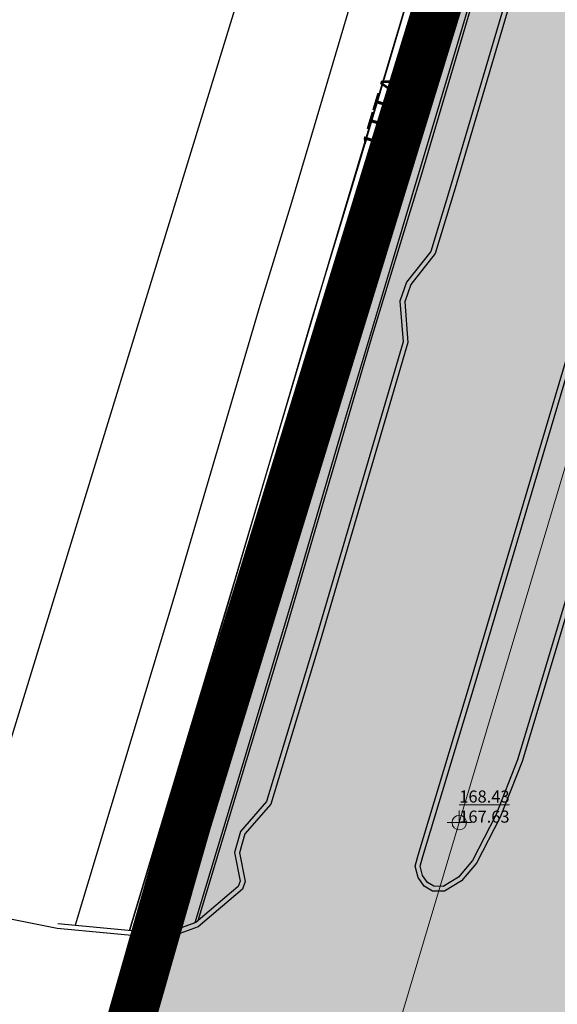
# Model space of a CAD drawing. Units: metres. Extents: x 7526569 to 7528985, y 4823440 to 4825315.
# Drawn here: x 7527331 to 7527353, y 4823917 to 4823957 of the extents above; entities that cross this region are included whole.
import ezdxf
from ezdxf.enums import TextEntityAlignment as Align

# ---------------------------------------------------------------- set-up
doc = ezdxf.new("R2010")
doc.units = ezdxf.units.M
doc.header["$LTSCALE"] = 0.5
doc.header["$MEASUREMENT"] = 0
doc.header["$PDMODE"] = 33
doc.header["$PDSIZE"] = 0.005
doc.linetypes.add('DASHED', pattern=[19.05, 12.7, -6.35])
doc.layers.get('0').update_dxf_attribs({"lineweight": 18})
for name, color, linetype, lineweight in [('101_Parcele_granice', 7, 'Continuous', 20), ('109_Elektro', 11, 'Continuous', 13), ('127_Telekomunikacije', 200, 'Continuous', 13), ('R_RL', 250, 'DASHED', 60)]:
    doc.layers.add(name, color=color, linetype=linetype, lineweight=lineweight)
for name, color, linetype in [('115_Katastarske_tacke', 7, 'Continuous'), ('GR_granica_planskog_područja', 7, 'Continuous'), ('S_Bruski put', 250, 'Continuous'), ('S_javni_put_post_šrafura', 253, 'Continuous')]:
    doc.layers.add(name, color=color, linetype=linetype)
doc.styles.add('times new roman', font='times.ttf', dxfattribs={"height": 3.4})
doc.linetypes.add('GRANICA_PLANA', pattern='A,5.6e-05,[1,1.shx,S=2,R=0,X=0,Y=0],-5.6', length=5.600056)

# ---------------------------------------------------------------- blocks, each defined once
blk = doc.blocks.new('T64-43')
at = {"linetype": 'Continuous', "lineweight": 9}
for p, q in [((0, 1), (0, 0)), ((-1, 0), (1, 0))]:
    blk.add_line(p, q, dxfattribs=at)
blk.add_circle((0, 0), 0.6, dxfattribs=at)
blk.add_point((0, 0), dxfattribs=at)
blk = doc.blocks.new('T65-35')
at = {"linetype": 'Continuous', "lineweight": 9}
blk.add_point((0, 0), dxfattribs=at)
blk = doc.blocks.new('GRANICA_PLANA')
at = {"layer": 'GR_granica_planskog_područja', "color": 213, "linetype": 'GRANICA_PLANA', "ltscale": 1.8, "flags": 128}
blk.add_lwpolyline([(7527361.736, 4824029.351), (7527351.387, 4824032.194), (7527354.958, 4824044.763), (7527356.256, 4824049.013), (7527358.755, 4824057.834), (7527360.159, 4824062.809), (7527386.183, 4824149.69), (7527386.476, 4824150.652), (7527387.705, 4824154.867), (7527392.662, 4824171.586), (7527395.412, 4824180.786), (7527396.709, 4824185.11), (7527400.3, 4824197.049), (7527403.676, 4824208.436), (7527405.002, 4824212.863), (7527407.651, 4824221.834), (7527412.483, 4824238.075), (7527413.794, 4824242.318), (7527419.211, 4824260.604), (7527420.959, 4824266.437), (7527422.223, 4824270.737), (7527425.01, 4824280.023), (7527431.495, 4824301.69), (7527437.121, 4824321.013), (7527437.187, 4824320.991), (7527437.5, 4824322.062), (7527439.478, 4824328.55), (7527440.684, 4824332.774), (7527443.126, 4824340.861), (7527443.044, 4824340.887), (7527448.271, 4824358.161), (7527450.178, 4824364.505), (7527455.699, 4824383.055), (7527456.425, 4824385.52), (7527457.732, 4824389.877), (7527459.17, 4824394.695), (7527463.55, 4824409.342), (7527464.823, 4824413.642), (7527469.624, 4824429.785), (7527475.302, 4824448.905), (7527476.585, 4824453.21), (7527481.077, 4824468.336), (7527485.138, 4824483.609), (7527491.088, 4824481.954), (7527495.46, 4824497.2), (7527502.028, 4824520.104), (7527509.936, 4824546.932), (7527517.836, 4824573.732), (7527521.988, 4824587.778), (7527526.142, 4824601.831), (7527538.297, 4824642.435), (7527543.615, 4824650.44), (7527546.08, 4824659.922), (7527546.716, 4824661.802), (7527544.873, 4824662.34), (7527643.649, 4824989.923), (7527637.847, 4824995.103), (7527641.555, 4825012.739), (7527648.131, 4825017.071), (7527654.955, 4825024.317), (7527712.837, 4825228.057), (7527719.262, 4825250.651), (7527748.094, 4825246.721), (7527754.118, 4825229.241), (7527759.208, 4825221.774), (7527771.202, 4825212.095), (7527768.253, 4825195.041), (7527915.475, 4825171.073), (7527917.177, 4825186.194), (7527927.903, 4825189.094), (7527936.726, 4825196.88), (7527957.505, 4825191.054), (7527958.477, 4825180.371), (7527960.044, 4825168.489), (7527966.301, 4825154.094), (7527971.308, 4825143.419), (7527982.205, 4825110.297), (7527984.536, 4825099.315), (7527986.404, 4825089.745), (7527988.016, 4825081.177), (7527990.882, 4825052.336), (7527990.672, 4825045.379), (7527990.81, 4825034.345), (7527990.76, 4824993.638), (7527990.77, 4824981.679), (7527990.73, 4824970.276), (7527990.54, 4824951.407), (7527990.5, 4824938.921), (7527990.42, 4824926.678), (7527990.32, 4824915.558), (7527990.17, 4824896.876), (7527989.917, 4824872.542), (7527988.847, 4824855.166), (7527987.939, 4824838.496), (7527988.799, 4824817.477), (7527988.85, 4824802.234), (7527989.421, 4824777.013), (7527989.142, 4824736.136), (7527989.15, 4824734.581), (7527989.174, 4824729.953), (7527988.813, 4824728.012), (7527988.673, 4824727.242), (7527988.695, 4824721.059), (7527988.721, 4824713.949), (7527988.19, 4824701.846), (7527987.482, 4824689.511), (7527986.769, 4824677.098), (7527986.667, 4824675.976), (7527986.588, 4824675.108), (7527986.251, 4824669.481), (7527985.915, 4824663.879), (7527985.827, 4824660.059), (7527985.582, 4824651.164), (7527985.332, 4824642.122), (7527984.976, 4824636.986), (7527984.638, 4824632.121), (7527984.468, 4824628.183), (7527984.243, 4824622.339), (7527984.126, 4824619.842), (7527984.004, 4824617.216), (7527983.915, 4824616.195), (7527983.839, 4824615.323), (7527983.378, 4824610.211), (7527983.163, 4824607.836), (7527982.806, 4824600.444), (7527982.441, 4824592.884), (7527982.16, 4824587.048), (7527981.59, 4824575.665), (7527981.024, 4824564.372), (7527980.826, 4824557.639), (7527980.354, 4824543.466), (7527979.342, 4824543.358), (7527979.056, 4824538.445), (7527978.772, 4824533.514), (7527978.486, 4824528.574), (7527978.37, 4824526.593), (7527978.326, 4824525.567), (7527978.138, 4824518.129), (7527978.098, 4824516.348), (7527977.906, 4824508.824), (7527977.705, 4824503.6), (7527977.402, 4824494.011), (7527976.933, 4824486.885), (7527976.495, 4824480.228), (7527976.928, 4824455.947), (7527976.991, 4824453.026), (7527976.809, 4824440.964), (7527976.628, 4824428.957), (7527975.767, 4824406.367), (7527975.676, 4824401.844), (7527974.304, 4824375.196), (7527974.791, 4824370.987), (7527975.186, 4824368.962), (7527975.05, 4824350.777), (7527975.019, 4824347.978), (7527974.83, 4824335.127), (7527974.84, 4824327.79), (7527974.7, 4824312.069), (7527974.597, 4824300.472), (7527973.421, 4824286.756), (7527972.798, 4824279.43), (7527971.314, 4824267.425), (7527969.484, 4824253.853), (7527967.071, 4824236.871), (7527965.311, 4824220.022), (7527962.317, 4824198.939), (7527959.593, 4824178.084), (7527957.731, 4824163.816), (7527956.479, 4824152.925), (7527955.541, 4824146.929), (7527955.256, 4824137.44), (7527954.926, 4824126.44), (7527954.637, 4824116.448), (7527954.354, 4824106.69), (7527954.476, 4824102.806), (7527954.876, 4824090.53), (7527955.394, 4824074.482), (7527955.227, 4824068.766), (7527955.106, 4824064.745), (7527955.004, 4824061.47), (7527956.272, 4824050.107), (7527956.705, 4824047.68), (7527959.014, 4824034.824), (7527961.485, 4824021.03), (7527964.175, 4824005.999), (7527965, 4824001.392), (7527967.78, 4823992.299), (7527968.642, 4823989.474), (7527972.802, 4823975.875), (7527973.537, 4823973.459), (7527978.542, 4823963.009), (7527983.521, 4823953.778), (7527987.821, 4823945.8), (7527998.071, 4823927.949), (7528000.474, 4823909.951), (7528001.367, 4823880.085), (7527974.071, 4823886.46), (7527967.755, 4823887.931), (7527952.84, 4823889.747), (7527933.686, 4823891.607), (7527907.689, 4823894.073), (7527897.948, 4823896.24), (7527896.044, 4823896.947), (7527853.534, 4823912.614), (7527843.092, 4823916.464), (7527833.023, 4823920.173), (7527828.401, 4823921.576), (7527816.817, 4823925.108), (7527802.022, 4823929.616), (7527795.69, 4823931.539), (7527788.809, 4823934.667), (7527785.14, 4823936.334), (7527778.268, 4823938.862), (7527759.453, 4823945.77), (7527738.444, 4823953.48), (7527727.777, 4823957.402), (7527710.474, 4823961.317), (7527702.666, 4823963.077), (7527696.884, 4823964.388), (7527696.612, 4823964.424), (7527683.612, 4823966.26), (7527653.796, 4823970.46), (7527636.261, 4823941.319), (7527596.318, 4823859.91), (7527581.184, 4823826.418), (7527581.543, 4823825.124), (7527576.475, 4823806.282), (7527572.278, 4823790.658), (7527559.359, 4823740.283), (7527554.859, 4823722.751), (7527551.779, 4823710.715), (7527515.535, 4823720.148), (7527502.129, 4823723.634), (7527481.353, 4823730.068), (7527462.663, 4823735.848), (7527458.202, 4823738.205), (7527450.648, 4823739.931), (7527447.471, 4823740.655), (7527445.037, 4823740.778), (7527442.03, 4823717.482), (7527439.083, 4823692.331), (7527445.184, 4823691.249), (7527473.177, 4823686.374), (7527490.641, 4823683.406), (7527486.189, 4823656.022), (7527476.193, 4823592.94), (7527471.683, 4823575.291), (7527439.005, 4823581.81), (7527431.55, 4823584.274), (7527417.067, 4823589.065), (7527402.811, 4823593.774), (7527392.301, 4823597.252), (7527383.205, 4823598.862), (7527380.967, 4823599.16), (7527368.411, 4823600.823), (7527346.709, 4823603.699), (7527322.78, 4823606.87), (7527324.083, 4823609.942, 0.008125), (7527321.163, 4823610.308), (7527309.995, 4823611.173), (7527302.004, 4823611.75), (7527296.004, 4823612.351), (7527286.484, 4823613.951), (7527279.501, 4823615.247), (7527277.522, 4823615.614, 0.686349), (7527275.078, 4823611.639), (7527242.385, 4823621.153), (7527248.811, 4823641.834), (7527252.414, 4823654.795), (7527256.756, 4823671.444), (7527260.216, 4823683.372), (7527277.407, 4823739.801), (7527280.345, 4823753.176), (7527294.945, 4823802.322), (7527304.81, 4823834.201), (7527313.559, 4823866.369), (7527318.231, 4823883.698), (7527330.376, 4823926.297), (7527347, 4823980.546)], format="xyb", close=True, dxfattribs=at)
at = {"layer": 'GR_granica_planskog_područja', "ltscale": 0.5, "const_width": 2, "flags": 128}
blk.add_lwpolyline([(7527288.097, 4823751.176), (7527302.601, 4823800), (7527312.493, 4823831.968), (7527321.281, 4823864.278), (7527321.281, 4823864.278), (7527325.94, 4823881.56), (7527338.048, 4823924.028), (7527354.654, 4823978.218), (7527354.654, 4823978.218), (7527371.765, 4824034.891), (7527371.765, 4824034.891), (7527361.288, 4824037.77), (7527361.288, 4824037.77), (7527362.632, 4824042.501), (7527363.931, 4824046.754), (7527366.454, 4824055.658), (7527367.841, 4824060.575), (7527393.841, 4824147.375)], dxfattribs=at)

msp = doc.modelspace()

# ---------------------------------------------------------------- hatches: boundary and pattern name
at = {"layer": 'S_javni_put_post_šrafura', "linetype": 'Continuous'}
h = msp.add_hatch(color=256, dxfattribs=at)
h.dxf.hatch_style = 1
h.paths.add_polyline_path([(7527392.01, 4824025.09), (7527393.41, 4824029.23), (7527393.66, 4824029.21), (7527397.87, 4824042.36), (7527404.66, 4824067.62), (7527414.55, 4824100.4), (7527422.38, 4824125.71), (7527430.45, 4824153.3), (7527438.64, 4824180.87), (7527447.48, 4824211.01), (7527454.555, 4824234.407), (7527464.38, 4824266.82), (7527476.529, 4824307.243), (7527478.464, 4824309.638), (7527475.695, 4824313.323), (7527493.732, 4824373.6), (7527493.935, 4824373.661), (7527497.316, 4824374.688), (7527497.32, 4824378.95), (7527505.219, 4824406.644), (7527506.56, 4824411.075), (7527513.375, 4824432.646), (7527521.589, 4824460.087), (7527523.38, 4824466.07), (7527521.388, 4824466.482), (7527521.394, 4824466.517), (7527543.992, 4824542.453), (7527551.046, 4824566.144), (7527556.725, 4824585.217), (7527558.095, 4824589.815), (7527565.564, 4824614.897), (7527573.391, 4824641.187), (7527584.407, 4824677.751), (7527602.553, 4824739.123), (7527616.071, 4824785.71), (7527623.142, 4824809.9), (7527639.184, 4824864.667), (7527644.102, 4824881.463), (7527647.328, 4824892.478), (7527654.74, 4824918.06), (7527657.07, 4824926.278), (7527661.427, 4824940.821), (7527674.229, 4824984.301), (7527678.738, 4825005.655), (7527680.071, 4825011.969), (7527681.757, 4825020.418), (7527682.204, 4825022.102), (7527685.995, 4825038.296), (7527688.856, 4825050.139), (7527691.028, 4825059.441), (7527694.904, 4825075.822), (7527700.854, 4825100.642), (7527703.251, 4825111.074), (7527713.601, 4825147.241), (7527718.75, 4825159.049), (7527720.484, 4825163.013), (7527722.137, 4825166.831), (7527724.055, 4825169.959), (7527725.82, 4825172.427), (7527727.94, 4825175.28), (7527731.11, 4825178), (7527733.65, 4825179.96), (7527736.41, 4825181.74), (7527739.29, 4825183.21), (7527742.25, 4825184.51), (7527745.35, 4825185.49), (7527746.49, 4825185.81), (7527748.34, 4825186.15), (7527750.03, 4825186.11), (7527758.349, 4825184.766), (7527758.994, 4825188.444), (7527762.517, 4825208.823), (7527753.263, 4825216.291), (7527746.903, 4825225.621), (7527742.135, 4825239.459), (7527725.568, 4825241.717), (7527717.914, 4825216.666), (7527662.117, 4825020.253), (7527653.314, 4825010.905), (7527648.706, 4825007.87), (7527646.628, 4824997.988), (7527651.451, 4824992.896), (7527567.238, 4824708.799), (7527565.51, 4824703.07), (7527554.862, 4824667.757), (7527556.969, 4824667.142), (7527553.75, 4824657.63), (7527551.02, 4824647.13), (7527545.62, 4824639), (7527533.81, 4824599.55), (7527529.66, 4824585.51), (7527525.51, 4824571.47), (7527517.61, 4824544.67), (7527509.71, 4824517.87), (7527503.15, 4824494.995), (7527496.59, 4824472.12), (7527490.79, 4824473.733), (7527488.779, 4824466.169), (7527484.253, 4824450.928), (7527482.97, 4824446.624), (7527477.292, 4824427.504), (7527472.492, 4824411.367), (7527471.218, 4824407.061), (7527466.836, 4824392.407), (7527465.396, 4824387.583), (7527464.093, 4824383.24), (7527463.37, 4824380.784), (7527457.843, 4824362.213), (7527455.93, 4824355.851), (7527452.973, 4824346.079), (7527453.032, 4824346.059), (7527451.501, 4824340.923), (7527448.36, 4824330.52), (7527447.152, 4824326.286), (7527445.165, 4824319.771), (7527442.51, 4824310.706), (7527442.458, 4824310.724), (7527439.168, 4824299.424), (7527432.672, 4824277.723), (7527429.892, 4824268.459), (7527428.628, 4824264.161), (7527426.878, 4824258.32), (7527421.452, 4824240.001), (7527420.139, 4824235.753), (7527415.321, 4824219.561), (7527412.671, 4824210.583), (7527411.343, 4824206.151), (7527407.965, 4824194.76), (7527404.372, 4824182.81), (7527403.075, 4824178.491), (7527400.329, 4824169.304), (7527395.38, 4824152.611), (7527394.143, 4824148.366), (7527393.841, 4824147.375), (7527367.841, 4824060.575), (7527366.454, 4824055.658), (7527363.931, 4824046.754), (7527362.632, 4824042.501), (7527361.288, 4824037.77), (7527371.765, 4824034.891), (7527354.654, 4823978.218), (7527338.048, 4823924.028), (7527325.94, 4823881.56), (7527321.281, 4823864.278), (7527312.493, 4823831.968), (7527302.601, 4823800), (7527288.097, 4823751.176), (7527285.153, 4823737.774), (7527267.885, 4823681.092), (7527264.47, 4823669.32), (7527260.139, 4823652.714), (7527256.486, 4823639.575), (7527252.441, 4823626.558), (7527270.457, 4823621.316), (7527278.079, 4823647.214), (7527279.36, 4823642.91), (7527281.09, 4823654.6), (7527290.06, 4823681.12), (7527297.761, 4823707.376), (7527306.861, 4823738.442), (7527317.064, 4823769.137), (7527323.853, 4823794.525), (7527330.647, 4823816.4), (7527334.8, 4823831.98), (7527347.19, 4823862.6), (7527352.96, 4823882.25), (7527355.307, 4823898.435), (7527363.192, 4823926.16), (7527368.857, 4823946.472), (7527370.11, 4823951.11), (7527383.519, 4823994.723), (7527387.633, 4824009.464)])

# ---------------------------------------------------------------- linework, layer by layer
at = {"layer": '101_Parcele_granice', "linetype": 'Continuous'}
for p, q in [((7527354.7, 4823978.37, 167), (7527341.96, 4823936.78, 167)), ((7527341.96, 4823936.78, 167), (7527339.64, 4823929.65, 167.4)), ((7527339.64, 4823929.65, 167.4), (7527336.16, 4823917.36, 171.03)), ((7527336.16, 4823917.36, 171.03), (7527334.53, 4823911.21))]:
    msp.add_line(p, q, dxfattribs=at)
at = {"layer": '109_Elektro'}
msp.add_lwpolyline([(7527356.433, 4823947.915), (7527349.327, 4823924.041), (7527337.261, 4823883.569), (7527325.255, 4823843.297), (7527313.288, 4823803.144), (7527301.322, 4823762.932), (7527291.545, 4823730.06), (7527279.669, 4823690.087), (7527256.786, 4823613.512), (7527256.362, 4823612.022)], dxfattribs=at)
msp.add_point((7527349.327, 4823924.041), dxfattribs=at)
at = {"layer": '115_Katastarske_tacke', "linetype": 'Continuous'}
for p in [(7527339.64, 4823929.65, 167.4), (7527336.16, 4823917.36, 171.03)]:
    msp.add_point(p, dxfattribs=at)
at = {"layer": '127_Telekomunikacije'}
for p, q in [((7527356.278, 4823986.082), (7527345.808, 4823949.263)), ((7527345.808, 4823949.263), (7527334.794, 4823910.532))]:
    msp.add_line(p, q, dxfattribs=at)
for points in [[(7527345.017, 4823949.363), (7527354.887, 4823982.233), (7527375.251, 4824052.516), (7527398.571, 4824132.551), (7527405.663, 4824161.164)], [(7527277.01, 4823708.94), (7527276.946, 4823711.932), (7527288.658, 4823751.653), (7527303.168, 4823803.892), (7527322.388, 4823867.99), (7527333.453, 4823911.703), (7527337.591, 4823924.63), (7527345.017, 4823949.363)]]:
    msp.add_lwpolyline(points, dxfattribs=at)
msp.add_point((7527337.591, 4823924.63), dxfattribs=at)
at = {"layer": 'S_Bruski put'}
for points in [[(7527373.191, 4824053.753), (7527370.648, 4824044.777), (7527369.348, 4824040.522), (7527366.811, 4824031.971), (7527365.57, 4824027.714), (7527365.082, 4824026.052), (7527357.155, 4823999.432), (7527355.893, 4823995.14), (7527350.056, 4823975.552), (7527349.482, 4823973.749), (7527348.177, 4823969.341), (7527343.094, 4823952.161), (7527342.367, 4823949.755), (7527341.057, 4823945.48), (7527337.497, 4823933.364), (7527333.4, 4823919.785)], [(7527375.304, 4824053.067), (7527372.777, 4824044.15), (7527371.474, 4824039.882), (7527368.941, 4824031.344), (7527367.701, 4824027.091), (7527367.211, 4824025.422), (7527359.284, 4823998.802), (7527358.022, 4823994.51), (7527352.177, 4823974.898), (7527351.604, 4823973.097), (7527350.306, 4823968.711), (7527345.221, 4823951.525), (7527344.49, 4823949.109), (7527343.183, 4823944.842), (7527339.624, 4823932.731), (7527335.653, 4823919.569)], [(7527377.415, 4824050.981), (7527375.272, 4824043.416), (7527373.964, 4824039.133), (7527371.436, 4824030.611), (7527370.196, 4824026.36), (7527369.704, 4824024.685), (7527361.777, 4823998.064), (7527360.515, 4823993.772), (7527354.662, 4823974.132), (7527354.09, 4823972.334), (7527352.799, 4823967.973), (7527347.712, 4823950.78), (7527346.978, 4823948.352), (7527345.674, 4823944.094), (7527342.116, 4823931.989), (7527338.491, 4823919.974)], [(7527385.446, 4824043.255), (7527385.591, 4824042.021), (7527385.556, 4824040.701), (7527385.403, 4824039.109), (7527385.181, 4824038.073), (7527380.271, 4824021.583), (7527371.455, 4823992.01), (7527365.204, 4823970.967), (7527358.312, 4823947.839), (7527352.667, 4823929.009)], [(7527352.667, 4823929.009), (7527351.934, 4823926.577), (7527351.021, 4823924.263), (7527350.039, 4823922.361), (7527349.42, 4823921.631), (7527348.708, 4823921.195), (7527348.21, 4823921.205), (7527347.864, 4823921.409), (7527347.62, 4823921.765), (7527347.493, 4823922.24), (7527347.617, 4823922.694), (7527349.792, 4823929.874), (7527355.396, 4823948.753), (7527362.247, 4823971.828), (7527368.502, 4823992.84), (7527377.335, 4824022.399), (7527383.388, 4824042.727)], [(7527380.079, 4824021.64), (7527371.264, 4823992.067), (7527365.013, 4823971.024), (7527358.12, 4823947.897), (7527352.476, 4823929.067), (7527351.745, 4823926.643), (7527350.839, 4823924.346), (7527349.872, 4823922.473), (7527349.288, 4823921.785), (7527348.654, 4823921.396), (7527348.266, 4823921.404), (7527348.004, 4823921.558), (7527347.805, 4823921.849), (7527347.7, 4823922.24), (7527347.809, 4823922.639), (7527349.984, 4823929.816), (7527355.588, 4823948.696), (7527362.439, 4823971.771), (7527368.693, 4823992.783), (7527377.526, 4824022.341)], [(7527362.543, 4824000.987), (7527359.706, 4823991.408), (7527357.064, 4823982.541), (7527354.688, 4823974.569), (7527352.703, 4823968.001), (7527349.309, 4823956.531), (7527346.548, 4823947.289), (7527344.56, 4823940.661), (7527342.448, 4823933.473), (7527340.349, 4823926.477), (7527338.359, 4823919.883), (7527337.539, 4823919.584), (7527336.771, 4823919.462), (7527335.653, 4823919.569), (7527339.94, 4823933.805), (7527343.935, 4823947.296), (7527348.447, 4823962.428), (7527352.634, 4823976.431), (7527356.495, 4823989.388), (7527360.412, 4824002.591)], [(7527361.881, 4823995.299), (7527362.042, 4823993.643), (7527356.096, 4823973.69), (7527355.437, 4823971.621), (7527354.397, 4823970.231), (7527354.146, 4823969.507), (7527354.329, 4823967.856), (7527349.149, 4823950.35), (7527348.326, 4823947.629), (7527347.318, 4823946.346), (7527347.07, 4823945.631), (7527347.195, 4823943.952), (7527343.554, 4823931.56), (7527341.518, 4823924.812), (7527340.437, 4823923.573), (7527340.216, 4823922.792), (7527340.451, 4823921.6), (7527340.334, 4823921.277), (7527338.505, 4823919.723), (7527337.589, 4823919.39), (7527336.777, 4823919.26), (7527332.662, 4823919.654), (7527329.945, 4823920.191)], [(7527354.125, 4823967.874), (7527348.958, 4823950.407), (7527348.146, 4823947.723), (7527347.14, 4823946.443), (7527346.867, 4823945.658), (7527346.993, 4823943.973), (7527343.362, 4823931.617), (7527341.339, 4823924.911), (7527340.257, 4823923.671), (7527340.01, 4823922.8), (7527340.244, 4823921.616), (7527340.164, 4823921.395), (7527338.403, 4823919.899), (7527337.539, 4823919.584), (7527336.771, 4823919.462), (7527332.691, 4823919.852), (7527332.691, 4823919.852), (7527332.691, 4823919.852), (7527332.691, 4823919.852)]]:
    msp.add_lwpolyline(points, dxfattribs=at)
at = {"layer": 'S_javni_put_post_šrafura'}
msp.add_lwpolyline([(7527393.841, 4824147.375), (7527367.841, 4824060.575), (7527366.454, 4824055.658), (7527363.931, 4824046.754), (7527362.632, 4824042.501), (7527361.288, 4824037.77), (7527371.765, 4824034.891), (7527354.654, 4823978.218), (7527354.654, 4823978.218), (7527338.048, 4823924.028), (7527325.94, 4823881.56), (7527321.281, 4823864.278), (7527321.281, 4823864.278), (7527312.493, 4823831.968), (7527302.601, 4823800), (7527288.097, 4823751.176)], dxfattribs=at)

# ---------------------------------------------------------------- block references
at = {"layer": '109_Elektro', "xscale": 0.5, "yscale": 0.5, "zscale": 0.5}
msp.add_blockref('T64-43', (7527349.327, 4823924.041), dxfattribs=at)
at = {"layer": '127_Telekomunikacije'}
msp.add_blockref('T65-35', (7527337.591, 4823924.63), dxfattribs=at)
at = {"layer": 'R_RL'}
msp.add_blockref('GRANICA_PLANA', (0, 0), dxfattribs=at)

# ---------------------------------------------------------------- texts
at = {"layer": '109_Elektro', "linetype": 'Continuous', "insert": (7527349.327, 4823924.041), "char_height": 0.5, "width": 8, "attachment_point": 7}
msp.add_mtext('{\\L168.43}^M\\P167.63', dxfattribs=at)
at = {"layer": '127_Telekomunikacije', "style": 'times new roman'}
msp.add_text('1TTA', height=1.0008, rotation=73.2869, dxfattribs=at).set_placement((7527346.976, 4823953.21), align=Align.BOTTOM_CENTER)

doc.saveas('drawing.dxf')
